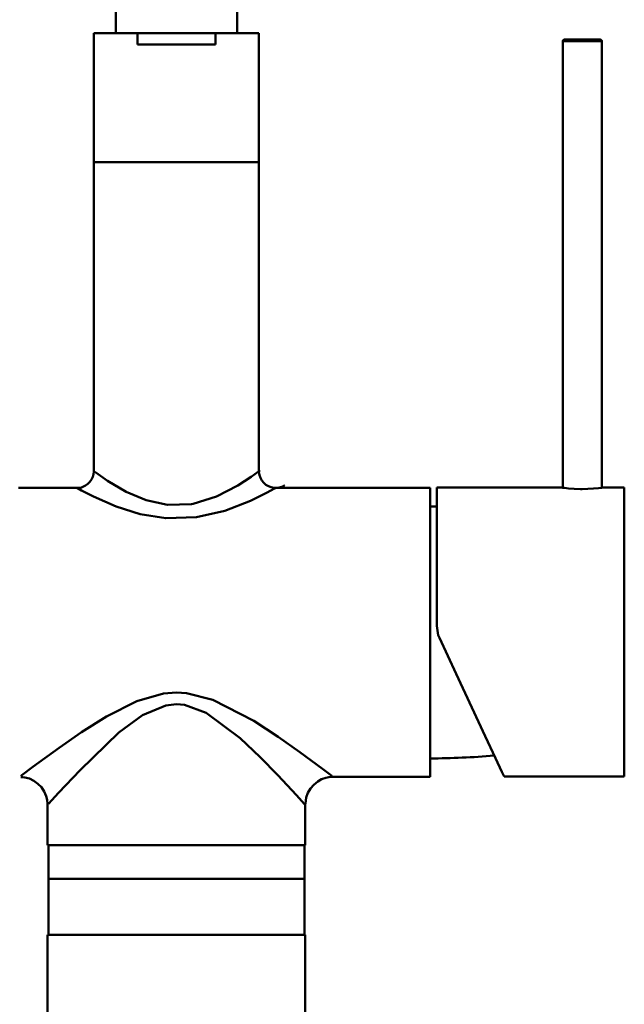
# Model space of a CAD drawing. Units: centimetres. Extents: x 225 to 1484, y -1335 to 836.
# Drawn here: x 338 to 446, y -242 to -66 of the extents above; entities that cross this region are included whole.
import ezdxf

# ---------------------------------------------------------------- set-up
doc = ezdxf.new("R2010")
doc.units = ezdxf.units.CM
doc.header["$MEASUREMENT"] = 0
doc.layers.add('layer 1', color=7, linetype='Continuous')

msp = doc.modelspace()

# ---------------------------------------------------------------- linework, layer by layer
at = {"layer": 'layer 1', "lineweight": 50}
for points in [[(355.5, -52.61), (355.5, -52.61), (355.5, -68.56), (355.5, -68.56)], [(377.2, -68.56), (377.2, -68.56), (377.2, -52.61), (377.2, -52.61)], [(351.6, -68.56), (351.6, -68.56), (351.6, -91.56), (351.6, -91.56)], [(359.38, -70.56), (359.38, -70.56), (359.38, -68.56), (359.38, -68.56)], [(359.38, -68.56), (359.38, -68.56), (373.32, -68.56), (373.32, -68.56)], [(373.32, -68.56), (373.32, -68.56), (373.32, -70.56), (373.32, -70.56)], [(381.1, -91.56), (381.1, -91.56), (381.1, -68.56), (381.1, -68.56)], [(435.65, -69.69), (435.49, -69.69), (435.35, -69.82), (435.35, -69.99)], [(435.35, -69.99), (435.35, -69.99), (435.35, -149.72), (435.35, -149.72)], [(442.35, -69.99), (442.35, -69.82), (442.22, -69.69), (442.05, -69.69)], [(442.35, -149.72), (442.35, -149.72), (442.35, -69.99), (442.35, -69.99)], [(351.6, -91.56), (351.6, -91.56), (351.6, -146.88), (351.6, -146.88)], [(381.1, -146.84), (381.1, -146.84), (381.1, -91.56), (381.1, -91.56)], [(381.04, -146.8), (381.04, -146.8), (381, -146.84), (381, -146.84)], [(381.03, -146.81), (381.03, -146.81), (381.04, -146.8), (381.04, -146.8)], [(348.69, -149.76), (348.69, -149.76), (338.15, -149.76), (338.15, -149.76)], [(411.65, -149.76), (411.65, -149.76), (383.97, -149.76), (383.97, -149.76)], [(383.97, -149.83), (383.97, -149.83), (384.03, -149.8), (384.03, -149.8)], [(384.03, -149.8), (384.03, -149.8), (384.02, -149.8), (384.02, -149.8)], [(435.3, -149.71), (435.3, -149.71), (412.85, -149.71), (412.85, -149.71)], [(446.35, -149.71), (446.35, -149.71), (442.44, -149.71), (442.44, -149.71)], [(412.85, -153.07), (412.45, -153.06), (412.05, -153.06), (411.65, -153.06)], [(411.65, -198.06), (415.48, -198.06), (419.31, -197.89), (423.12, -197.54)], [(394.11, -201.36), (394.11, -201.36), (411.65, -201.36), (411.65, -201.36)], [(424.88, -201.31), (424.88, -201.31), (446.35, -201.31), (446.35, -201.31)], [(343.35, -206.16), (343.35, -206.16), (343.35, -213.56), (343.35, -213.56)], [(389.35, -213.56), (389.35, -213.56), (389.35, -206.14), (389.35, -206.14)], [(343.5, -213.56), (343.5, -213.56), (343.5, -219.56), (343.5, -219.56)], [(389.2, -219.56), (389.2, -219.56), (389.2, -213.56), (389.2, -213.56)], [(343.5, -219.56), (343.5, -219.56), (343.5, -229.56), (343.5, -229.56)], [(389.2, -229.56), (389.2, -229.56), (389.2, -219.56), (389.2, -219.56)], [(343.35, -229.56), (343.35, -229.56), (343.35, -1173.49), (343.35, -1173.49)], [(389.35, -1173.49), (389.35, -1173.49), (389.35, -229.56), (389.35, -229.56)]]:
    msp.add_open_spline(points, degree=3, dxfattribs=at)
for points, knots in [([(359.38, -68.56), (359.38, -68.56), (353.69, -68.56), (353.69, -68.56), (353.69, -68.56), (353.69, -68.56), (351.6, -68.56), (351.6, -68.56)], [0, 0, 0, 0, 0.5, 0.5, 0.5, 0.5, 1, 1, 1, 1]), ([(381.1, -68.56), (381.1, -68.56), (379, -68.56), (379, -68.56), (379, -68.56), (379, -68.56), (373.32, -68.56), (373.32, -68.56)], [0, 0, 0, 0, 0.5, 0.5, 0.5, 0.5, 1, 1, 1, 1]), ([(442.35, -69.99), (442.35, -69.99), (441.32, -69.99), (441.32, -69.99), (441.32, -69.99), (441.32, -69.99), (438.85, -69.99), (438.85, -69.99), (438.85, -69.99), (438.85, -69.99), (436.37, -69.99), (436.37, -69.99), (436.37, -69.99), (436.37, -69.99), (435.35, -69.99), (435.35, -69.99)], [0, 0, 0, 0, 0.25, 0.25, 0.25, 0.25, 0.5, 0.5, 0.5, 0.5, 0.75, 0.75, 0.75, 0.75, 1, 1, 1, 1]), ([(435.65, -69.69), (435.65, -69.69), (436.59, -69.69), (436.59, -69.69), (436.59, -69.69), (436.59, -69.69), (438.85, -69.69), (438.85, -69.69)], [0, 0, 0, 0, 0.5, 0.5, 0.5, 0.5, 1, 1, 1, 1]), ([(438.85, -69.69), (438.85, -69.69), (441.11, -69.69), (441.11, -69.69), (441.11, -69.69), (441.11, -69.69), (442.05, -69.69), (442.05, -69.69)], [0, 0, 0, 0, 0.5, 0.5, 0.5, 0.5, 1, 1, 1, 1]), ([(359.38, -70.56), (359.38, -70.56), (366.35, -70.56), (366.35, -70.56), (366.35, -70.56), (366.35, -70.56), (373.32, -70.56), (373.32, -70.56)], [0, 0, 0, 0, 0.5, 0.5, 0.5, 0.5, 1, 1, 1, 1]), ([(381.1, -91.56), (381.1, -91.56), (379.97, -91.56), (379.97, -91.56), (379.97, -91.56), (379.97, -91.56), (376.78, -91.56), (376.78, -91.56), (376.78, -91.56), (376.78, -91.56), (371.99, -91.56), (371.99, -91.56), (371.99, -91.56), (371.99, -91.56), (366.35, -91.56), (366.35, -91.56), (366.35, -91.56), (366.35, -91.56), (360.7, -91.56), (360.7, -91.56), (360.7, -91.56), (360.7, -91.56), (355.92, -91.56), (355.92, -91.56), (355.92, -91.56), (355.92, -91.56), (352.72, -91.56), (352.72, -91.56), (352.72, -91.56), (352.72, -91.56), (351.6, -91.56), (351.6, -91.56)], [0, 0, 0, 0, 0.125, 0.125, 0.125, 0.125, 0.25, 0.25, 0.25, 0.25, 0.375, 0.375, 0.375, 0.375, 0.5, 0.5, 0.5, 0.5, 0.625, 0.625, 0.625, 0.625, 0.75, 0.75, 0.75, 0.75, 0.875, 0.875, 0.875, 0.875, 1, 1, 1, 1]), ([(351.6, -91.56), (351.6, -91.56), (352.72, -91.56), (352.72, -91.56), (352.72, -91.56), (352.72, -91.56), (355.92, -91.56), (355.92, -91.56), (355.92, -91.56), (355.92, -91.56), (360.7, -91.56), (360.7, -91.56), (360.7, -91.56), (360.7, -91.56), (366.35, -91.56), (366.35, -91.56)], [0, 0, 0, 0, 0.25, 0.25, 0.25, 0.25, 0.5, 0.5, 0.5, 0.5, 0.75, 0.75, 0.75, 0.75, 1, 1, 1, 1]), ([(366.35, -91.56), (366.35, -91.56), (371.99, -91.56), (371.99, -91.56), (371.99, -91.56), (371.99, -91.56), (376.78, -91.56), (376.78, -91.56), (376.78, -91.56), (376.78, -91.56), (379.97, -91.56), (379.97, -91.56), (379.97, -91.56), (379.97, -91.56), (381.1, -91.56), (381.1, -91.56)], [0, 0, 0, 0, 0.25, 0.25, 0.25, 0.25, 0.5, 0.5, 0.5, 0.5, 0.75, 0.75, 0.75, 0.75, 1, 1, 1, 1]), ([(351.58, -146.85), (351.58, -146.85), (351.54, -147.31), (351.54, -147.31), (351.54, -147.31), (351.54, -147.31), (351.43, -147.75), (351.43, -147.75), (351.43, -147.75), (351.43, -147.75), (351.21, -148.24), (351.21, -148.24), (351.21, -148.24), (351.21, -148.24), (350.9, -148.69), (350.9, -148.69), (350.9, -148.69), (350.9, -148.69), (350.54, -149.05), (350.54, -149.05), (350.54, -149.05), (350.54, -149.05), (350.12, -149.35), (350.12, -149.35), (350.12, -149.35), (350.12, -149.35), (349.75, -149.53), (349.75, -149.53), (349.75, -149.53), (349.75, -149.53), (349.37, -149.66), (349.37, -149.66), (349.37, -149.66), (349.37, -149.66), (349.03, -149.73), (349.03, -149.73), (349.03, -149.73), (349.03, -149.73), (348.68, -149.76), (348.68, -149.76)], [0, 0, 0, 0, 0.1, 0.1, 0.1, 0.1, 0.2, 0.2, 0.2, 0.2, 0.3, 0.3, 0.3, 0.3, 0.4, 0.4, 0.4, 0.4, 0.5, 0.5, 0.5, 0.5, 0.6, 0.6, 0.6, 0.6, 0.7, 0.7, 0.7, 0.7, 0.8, 0.8, 0.8, 0.8, 0.9, 0.9, 0.9, 0.9, 1, 1, 1, 1]), ([(351.77, -146.88), (351.77, -146.88), (351.96, -147.02), (351.96, -147.02), (351.96, -147.02), (351.96, -147.02), (354.04, -148.47), (354.04, -148.47), (354.04, -148.47), (354.04, -148.47), (357.39, -150.45), (357.39, -150.45), (357.39, -150.45), (357.39, -150.45), (360.96, -151.97), (360.96, -151.97), (360.96, -151.97), (360.96, -151.97), (364.76, -152.8), (364.76, -152.8), (364.76, -152.8), (364.76, -152.8), (369.04, -152.65), (369.04, -152.65), (369.04, -152.65), (369.04, -152.65), (369.35, -152.59), (369.35, -152.59), (369.35, -152.59), (369.35, -152.59), (373.51, -151.3), (373.51, -151.3), (373.51, -151.3), (373.51, -151.3), (377.32, -149.31), (377.32, -149.31), (377.32, -149.31), (377.32, -149.31), (379.71, -147.76), (379.71, -147.76), (379.71, -147.76), (379.71, -147.76), (381.03, -146.81), (381.03, -146.81)], [0, 0, 0, 0, 0.090909, 0.090909, 0.090909, 0.090909, 0.181818, 0.181818, 0.181818, 0.181818, 0.272727, 0.272727, 0.272727, 0.272727, 0.363636, 0.363636, 0.363636, 0.363636, 0.454545, 0.454545, 0.454545, 0.454545, 0.545455, 0.545455, 0.545455, 0.545455, 0.636364, 0.636364, 0.636364, 0.636364, 0.727273, 0.727273, 0.727273, 0.727273, 0.818182, 0.818182, 0.818182, 0.818182, 0.909091, 0.909091, 0.909091, 0.909091, 1, 1, 1, 1]), ([(385.66, -149.32), (385.66, -149.32), (385.65, -149.33), (385.65, -149.33), (385.65, -149.33), (385.65, -149.33), (385.65, -149.33), (385.65, -149.33), (385.65, -149.33), (385.65, -149.33), (385.64, -149.33), (385.64, -149.33), (385.64, -149.33), (385.64, -149.33), (385.64, -149.33), (385.64, -149.33), (385.64, -149.33), (385.64, -149.33), (385.63, -149.34), (385.63, -149.34), (385.63, -149.34), (385.63, -149.34), (385.62, -149.34), (385.62, -149.34), (385.62, -149.34), (385.62, -149.34), (385.61, -149.35), (385.61, -149.35), (385.61, -149.35), (385.61, -149.35), (385.56, -149.38), (385.56, -149.38), (385.56, -149.38), (385.56, -149.38), (385.5, -149.41), (385.5, -149.41), (385.5, -149.41), (385.5, -149.41), (385.41, -149.46), (385.41, -149.46), (385.41, -149.46), (385.41, -149.46), (385.33, -149.5), (385.33, -149.5), (385.33, -149.5), (385.33, -149.5), (384.92, -149.65), (384.92, -149.65), (384.92, -149.65), (384.92, -149.65), (384.49, -149.74), (384.49, -149.74), (384.49, -149.74), (384.49, -149.74), (384.14, -149.76), (384.14, -149.76), (384.14, -149.76), (384.14, -149.76), (383.79, -149.75), (383.79, -149.75), (383.79, -149.75), (383.79, -149.75), (383.28, -149.65), (383.28, -149.65), (383.28, -149.65), (383.28, -149.65), (382.8, -149.47), (382.8, -149.47), (382.8, -149.47), (382.8, -149.47), (382.35, -149.2), (382.35, -149.2), (382.35, -149.2), (382.35, -149.2), (381.95, -148.86), (381.95, -148.86), (381.95, -148.86), (381.95, -148.86), (381.61, -148.44), (381.61, -148.44), (381.61, -148.44), (381.61, -148.44), (381.35, -147.96), (381.35, -147.96), (381.35, -147.96), (381.35, -147.96), (381.17, -147.47), (381.17, -147.47), (381.17, -147.47), (381.17, -147.47), (381.1, -146.97), (381.1, -146.97), (381.1, -146.97), (381.1, -146.97), (381.11, -146.78), (381.11, -146.78), (381.11, -146.78), (381.11, -146.78), (381.13, -146.6), (381.13, -146.6)], [0, 0, 0, 0, 0.04, 0.04, 0.04, 0.04, 0.08, 0.08, 0.08, 0.08, 0.12, 0.12, 0.12, 0.12, 0.16, 0.16, 0.16, 0.16, 0.2, 0.2, 0.2, 0.2, 0.24, 0.24, 0.24, 0.24, 0.28, 0.28, 0.28, 0.28, 0.32, 0.32, 0.32, 0.32, 0.36, 0.36, 0.36, 0.36, 0.4, 0.4, 0.4, 0.4, 0.44, 0.44, 0.44, 0.44, 0.48, 0.48, 0.48, 0.48, 0.52, 0.52, 0.52, 0.52, 0.56, 0.56, 0.56, 0.56, 0.6, 0.6, 0.6, 0.6, 0.64, 0.64, 0.64, 0.64, 0.68, 0.68, 0.68, 0.68, 0.72, 0.72, 0.72, 0.72, 0.76, 0.76, 0.76, 0.76, 0.8, 0.8, 0.8, 0.8, 0.84, 0.84, 0.84, 0.84, 0.88, 0.88, 0.88, 0.88, 0.92, 0.92, 0.92, 0.92, 0.96, 0.96, 0.96, 0.96, 1, 1, 1, 1]), ([(384.02, -149.8), (384.02, -149.8), (383.89, -149.87), (383.89, -149.87), (383.89, -149.87), (383.89, -149.87), (382.43, -150.66), (382.43, -150.66), (382.43, -150.66), (382.43, -150.66), (379.56, -152.05), (379.56, -152.05), (379.56, -152.05), (379.56, -152.05), (374.97, -153.83), (374.97, -153.83), (374.97, -153.83), (374.97, -153.83), (369.96, -154.99), (369.96, -154.99), (369.96, -154.99), (369.96, -154.99), (364.43, -155.17), (364.43, -155.17), (364.43, -155.17), (364.43, -155.17), (359.86, -154.43), (359.86, -154.43), (359.86, -154.43), (359.86, -154.43), (355.57, -153.07), (355.57, -153.07), (355.57, -153.07), (355.57, -153.07), (351.54, -151.3), (351.54, -151.3), (351.54, -151.3), (351.54, -151.3), (349.42, -150.21), (349.42, -150.21), (349.42, -150.21), (349.42, -150.21), (348.69, -149.81), (348.69, -149.81)], [0, 0, 0, 0, 0.090909, 0.090909, 0.090909, 0.090909, 0.181818, 0.181818, 0.181818, 0.181818, 0.272727, 0.272727, 0.272727, 0.272727, 0.363636, 0.363636, 0.363636, 0.363636, 0.454545, 0.454545, 0.454545, 0.454545, 0.545455, 0.545455, 0.545455, 0.545455, 0.636364, 0.636364, 0.636364, 0.636364, 0.727273, 0.727273, 0.727273, 0.727273, 0.818182, 0.818182, 0.818182, 0.818182, 0.909091, 0.909091, 0.909091, 0.909091, 1, 1, 1, 1]), ([(411.65, -149.76), (411.65, -149.76), (411.65, -150.81), (411.65, -150.81), (411.65, -150.81), (411.65, -150.81), (411.65, -153.86), (411.65, -153.86), (411.65, -153.86), (411.65, -153.86), (411.65, -158.67), (411.65, -158.67), (411.65, -158.67), (411.65, -158.67), (411.65, -164.84), (411.65, -164.84), (411.65, -164.84), (411.65, -164.84), (411.65, -171.89), (411.65, -171.89), (411.65, -171.89), (411.65, -171.89), (411.65, -179.23), (411.65, -179.23), (411.65, -179.23), (411.65, -179.23), (411.65, -186.28), (411.65, -186.28), (411.65, -186.28), (411.65, -186.28), (411.65, -192.46), (411.65, -192.46), (411.65, -192.46), (411.65, -192.46), (411.65, -197.26), (411.65, -197.26), (411.65, -197.26), (411.65, -197.26), (411.65, -200.32), (411.65, -200.32), (411.65, -200.32), (411.65, -200.32), (411.65, -201.36), (411.65, -201.36)], [0, 0, 0, 0, 0.090909, 0.090909, 0.090909, 0.090909, 0.181818, 0.181818, 0.181818, 0.181818, 0.272727, 0.272727, 0.272727, 0.272727, 0.363636, 0.363636, 0.363636, 0.363636, 0.454545, 0.454545, 0.454545, 0.454545, 0.545455, 0.545455, 0.545455, 0.545455, 0.636364, 0.636364, 0.636364, 0.636364, 0.727273, 0.727273, 0.727273, 0.727273, 0.818182, 0.818182, 0.818182, 0.818182, 0.909091, 0.909091, 0.909091, 0.909091, 1, 1, 1, 1]), ([(412.85, -149.71), (412.85, -149.71), (412.85, -150.9), (412.85, -150.9), (412.85, -150.9), (412.85, -150.9), (412.85, -154.38), (412.85, -154.38), (412.85, -154.38), (412.85, -154.38), (412.85, -159.81), (412.85, -159.81), (412.85, -159.81), (412.85, -159.81), (412.85, -166.7), (412.85, -166.7), (412.85, -166.7), (412.85, -166.7), (412.85, -174.4), (412.85, -174.4)], [0, 0, 0, 0, 0.2, 0.2, 0.2, 0.2, 0.4, 0.4, 0.4, 0.4, 0.6, 0.6, 0.6, 0.6, 0.8, 0.8, 0.8, 0.8, 1, 1, 1, 1]), ([(438.84, -149.96), (438.84, -149.96), (438.53, -149.96), (438.53, -149.96), (438.53, -149.96), (438.53, -149.96), (437.37, -149.92), (437.37, -149.92), (437.37, -149.92), (437.37, -149.92), (436.37, -149.84), (436.37, -149.84), (436.37, -149.84), (436.37, -149.84), (435.65, -149.76), (435.65, -149.76), (435.65, -149.76), (435.65, -149.76), (435.3, -149.72), (435.3, -149.72)], [0, 0, 0, 0, 0.2, 0.2, 0.2, 0.2, 0.4, 0.4, 0.4, 0.4, 0.6, 0.6, 0.6, 0.6, 0.8, 0.8, 0.8, 0.8, 1, 1, 1, 1]), ([(442.44, -149.71), (442.44, -149.71), (442.27, -149.73), (442.27, -149.73), (442.27, -149.73), (442.27, -149.73), (441.72, -149.8), (441.72, -149.8), (441.72, -149.8), (441.72, -149.8), (440.84, -149.89), (440.84, -149.89), (440.84, -149.89), (440.84, -149.89), (438.84, -149.96), (438.84, -149.96)], [0, 0, 0, 0, 0.25, 0.25, 0.25, 0.25, 0.5, 0.5, 0.5, 0.5, 0.75, 0.75, 0.75, 0.75, 1, 1, 1, 1]), ([(446.35, -149.71), (446.35, -149.71), (446.35, -150.76), (446.35, -150.76), (446.35, -150.76), (446.35, -150.76), (446.35, -153.8), (446.35, -153.8), (446.35, -153.8), (446.35, -153.8), (446.35, -158.62), (446.35, -158.62), (446.35, -158.62), (446.35, -158.62), (446.35, -164.79), (446.35, -164.79), (446.35, -164.79), (446.35, -164.79), (446.35, -171.84), (446.35, -171.84), (446.35, -171.84), (446.35, -171.84), (446.35, -179.18), (446.35, -179.18), (446.35, -179.18), (446.35, -179.18), (446.35, -186.23), (446.35, -186.23), (446.35, -186.23), (446.35, -186.23), (446.35, -192.41), (446.35, -192.41), (446.35, -192.41), (446.35, -192.41), (446.35, -197.22), (446.35, -197.22), (446.35, -197.22), (446.35, -197.22), (446.35, -200.27), (446.35, -200.27), (446.35, -200.27), (446.35, -200.27), (446.35, -201.31), (446.35, -201.31)], [0, 0, 0, 0, 0.090909, 0.090909, 0.090909, 0.090909, 0.181818, 0.181818, 0.181818, 0.181818, 0.272727, 0.272727, 0.272727, 0.272727, 0.363636, 0.363636, 0.363636, 0.363636, 0.454545, 0.454545, 0.454545, 0.454545, 0.545455, 0.545455, 0.545455, 0.545455, 0.636364, 0.636364, 0.636364, 0.636364, 0.727273, 0.727273, 0.727273, 0.727273, 0.818182, 0.818182, 0.818182, 0.818182, 0.909091, 0.909091, 0.909091, 0.909091, 1, 1, 1, 1]), ([(412.85, -174.4), (412.85, -174.4), (413.12, -176.03), (413.12, -176.03), (413.12, -176.03), (413.12, -176.03), (413.32, -176.52), (413.32, -176.52)], [0, 0, 0, 0, 0.5, 0.5, 0.5, 0.5, 1, 1, 1, 1]), ([(424.88, -201.31), (424.88, -201.31), (424.49, -200.48), (424.49, -200.48), (424.49, -200.48), (424.49, -200.48), (423.35, -198.02), (423.35, -198.02), (423.35, -198.02), (423.35, -198.02), (421.52, -194.11), (421.52, -194.11), (421.52, -194.11), (421.52, -194.11), (419.13, -188.99), (419.13, -188.99), (419.13, -188.99), (419.13, -188.99), (416.34, -182.99), (416.34, -182.99), (416.34, -182.99), (416.34, -182.99), (413.32, -176.52), (413.32, -176.52)], [0, 0, 0, 0, 0.166667, 0.166667, 0.166667, 0.166667, 0.333333, 0.333333, 0.333333, 0.333333, 0.5, 0.5, 0.5, 0.5, 0.666667, 0.666667, 0.666667, 0.666667, 0.833333, 0.833333, 0.833333, 0.833333, 1, 1, 1, 1]), ([(338.57, -201.19), (338.57, -201.19), (338.76, -201.05), (338.76, -201.05), (338.76, -201.05), (338.76, -201.05), (340.71, -199.58), (340.71, -199.58), (340.71, -199.58), (340.71, -199.58), (345.38, -196.15), (345.38, -196.15), (345.38, -196.15), (345.38, -196.15), (349.38, -193.38), (349.38, -193.38), (349.38, -193.38), (349.38, -193.38), (353.86, -190.56), (353.86, -190.56), (353.86, -190.56), (353.86, -190.56), (359.28, -187.83), (359.28, -187.83), (359.28, -187.83), (359.28, -187.83), (364.05, -186.48), (364.05, -186.48), (364.05, -186.48), (364.05, -186.48), (366.35, -186.31), (366.35, -186.31)], [0, 0, 0, 0, 0.125, 0.125, 0.125, 0.125, 0.25, 0.25, 0.25, 0.25, 0.375, 0.375, 0.375, 0.375, 0.5, 0.5, 0.5, 0.5, 0.625, 0.625, 0.625, 0.625, 0.75, 0.75, 0.75, 0.75, 0.875, 0.875, 0.875, 0.875, 1, 1, 1, 1]), ([(366.35, -186.31), (366.35, -186.31), (368.13, -186.41), (368.13, -186.41), (368.13, -186.41), (368.13, -186.41), (372.83, -187.6), (372.83, -187.6), (372.83, -187.6), (372.83, -187.6), (380.18, -191.37), (380.18, -191.37), (380.18, -191.37), (380.18, -191.37), (384.55, -194.21), (384.55, -194.21), (384.55, -194.21), (384.55, -194.21), (388.41, -196.94), (388.41, -196.94), (388.41, -196.94), (388.41, -196.94), (392.43, -199.91), (392.43, -199.91), (392.43, -199.91), (392.43, -199.91), (394.11, -201.18), (394.11, -201.18)], [0, 0, 0, 0, 0.142857, 0.142857, 0.142857, 0.142857, 0.285714, 0.285714, 0.285714, 0.285714, 0.428571, 0.428571, 0.428571, 0.428571, 0.571429, 0.571429, 0.571429, 0.571429, 0.714286, 0.714286, 0.714286, 0.714286, 0.857143, 0.857143, 0.857143, 0.857143, 1, 1, 1, 1]), ([(366.35, -188.39), (366.35, -188.39), (364.46, -188.6), (364.46, -188.6), (364.46, -188.6), (364.46, -188.6), (360.3, -190.35), (360.3, -190.35), (360.3, -190.35), (360.3, -190.35), (356.09, -193.46), (356.09, -193.46), (356.09, -193.46), (356.09, -193.46), (349.13, -200.15), (349.13, -200.15), (349.13, -200.15), (349.13, -200.15), (345.29, -204.23), (345.29, -204.23), (345.29, -204.23), (345.29, -204.23), (343.53, -206.16), (343.53, -206.16)], [0, 0, 0, 0, 0.166667, 0.166667, 0.166667, 0.166667, 0.333333, 0.333333, 0.333333, 0.333333, 0.5, 0.5, 0.5, 0.5, 0.666667, 0.666667, 0.666667, 0.666667, 0.833333, 0.833333, 0.833333, 0.833333, 1, 1, 1, 1]), ([(389.15, -206.14), (389.15, -206.14), (389.21, -206.21), (389.21, -206.21), (389.21, -206.21), (389.21, -206.21), (387.77, -204.63), (387.77, -204.63), (387.77, -204.63), (387.77, -204.63), (384.47, -201.08), (384.47, -201.08), (384.47, -201.08), (384.47, -201.08), (381.32, -197.85), (381.32, -197.85), (381.32, -197.85), (381.32, -197.85), (377.71, -194.43), (377.71, -194.43), (377.71, -194.43), (377.71, -194.43), (371.67, -189.94), (371.67, -189.94), (371.67, -189.94), (371.67, -189.94), (367.81, -188.52), (367.81, -188.52), (367.81, -188.52), (367.81, -188.52), (366.35, -188.39), (366.35, -188.39)], [0, 0, 0, 0, 0.125, 0.125, 0.125, 0.125, 0.25, 0.25, 0.25, 0.25, 0.375, 0.375, 0.375, 0.375, 0.5, 0.5, 0.5, 0.5, 0.625, 0.625, 0.625, 0.625, 0.75, 0.75, 0.75, 0.75, 0.875, 0.875, 0.875, 0.875, 1, 1, 1, 1]), ([(338.56, -201.43), (338.56, -201.43), (338.93, -201.42), (338.93, -201.42), (338.93, -201.42), (338.93, -201.42), (339.29, -201.45), (339.29, -201.45), (339.29, -201.45), (339.29, -201.45), (340.12, -201.67), (340.12, -201.67), (340.12, -201.67), (340.12, -201.67), (340.88, -202.05), (340.88, -202.05), (340.88, -202.05), (340.88, -202.05), (341.62, -202.58), (341.62, -202.58), (341.62, -202.58), (341.62, -202.58), (342.25, -203.23), (342.25, -203.23), (342.25, -203.23), (342.25, -203.23), (342.75, -203.99), (342.75, -203.99), (342.75, -203.99), (342.75, -203.99), (343.1, -204.81), (343.1, -204.81), (343.1, -204.81), (343.1, -204.81), (343.27, -205.49), (343.27, -205.49), (343.27, -205.49), (343.27, -205.49), (343.34, -206.19), (343.34, -206.19)], [0, 0, 0, 0, 0.1, 0.1, 0.1, 0.1, 0.2, 0.2, 0.2, 0.2, 0.3, 0.3, 0.3, 0.3, 0.4, 0.4, 0.4, 0.4, 0.5, 0.5, 0.5, 0.5, 0.6, 0.6, 0.6, 0.6, 0.7, 0.7, 0.7, 0.7, 0.8, 0.8, 0.8, 0.8, 0.9, 0.9, 0.9, 0.9, 1, 1, 1, 1]), ([(389.43, -206.16), (389.43, -206.16), (389.44, -205.6), (389.44, -205.6), (389.44, -205.6), (389.44, -205.6), (389.52, -205.06), (389.52, -205.06), (389.52, -205.06), (389.52, -205.06), (389.82, -204.22), (389.82, -204.22), (389.82, -204.22), (389.82, -204.22), (390.28, -203.45), (390.28, -203.45), (390.28, -203.45), (390.28, -203.45), (390.88, -202.76), (390.88, -202.76), (390.88, -202.76), (390.88, -202.76), (391.58, -202.19), (391.58, -202.19), (391.58, -202.19), (391.58, -202.19), (392.28, -201.8), (392.28, -201.8), (392.28, -201.8), (392.28, -201.8), (393.03, -201.54), (393.03, -201.54), (393.03, -201.54), (393.03, -201.54), (393.57, -201.43), (393.57, -201.43), (393.57, -201.43), (393.57, -201.43), (394.14, -201.38), (394.14, -201.38)], [0, 0, 0, 0, 0.1, 0.1, 0.1, 0.1, 0.2, 0.2, 0.2, 0.2, 0.3, 0.3, 0.3, 0.3, 0.4, 0.4, 0.4, 0.4, 0.5, 0.5, 0.5, 0.5, 0.6, 0.6, 0.6, 0.6, 0.7, 0.7, 0.7, 0.7, 0.8, 0.8, 0.8, 0.8, 0.9, 0.9, 0.9, 0.9, 1, 1, 1, 1]), ([(343.35, -213.56), (343.35, -213.56), (344.47, -213.56), (344.47, -213.56), (344.47, -213.56), (344.47, -213.56), (347.74, -213.56), (347.74, -213.56), (347.74, -213.56), (347.74, -213.56), (352.83, -213.56), (352.83, -213.56), (352.83, -213.56), (352.83, -213.56), (359.24, -213.56), (359.24, -213.56), (359.24, -213.56), (359.24, -213.56), (366.35, -213.56), (366.35, -213.56)], [0, 0, 0, 0, 0.2, 0.2, 0.2, 0.2, 0.4, 0.4, 0.4, 0.4, 0.6, 0.6, 0.6, 0.6, 0.8, 0.8, 0.8, 0.8, 1, 1, 1, 1]), ([(366.35, -213.56), (366.35, -213.56), (373.45, -213.56), (373.45, -213.56), (373.45, -213.56), (373.45, -213.56), (379.87, -213.56), (379.87, -213.56), (379.87, -213.56), (379.87, -213.56), (384.95, -213.56), (384.95, -213.56), (384.95, -213.56), (384.95, -213.56), (388.22, -213.56), (388.22, -213.56), (388.22, -213.56), (388.22, -213.56), (389.35, -213.56), (389.35, -213.56)], [0, 0, 0, 0, 0.2, 0.2, 0.2, 0.2, 0.4, 0.4, 0.4, 0.4, 0.6, 0.6, 0.6, 0.6, 0.8, 0.8, 0.8, 0.8, 1, 1, 1, 1]), ([(389.2, -219.56), (389.2, -219.56), (388.08, -219.56), (388.08, -219.56), (388.08, -219.56), (388.08, -219.56), (384.84, -219.56), (384.84, -219.56), (384.84, -219.56), (384.84, -219.56), (379.78, -219.56), (379.78, -219.56), (379.78, -219.56), (379.78, -219.56), (373.41, -219.56), (373.41, -219.56), (373.41, -219.56), (373.41, -219.56), (366.35, -219.56), (366.35, -219.56), (366.35, -219.56), (366.35, -219.56), (359.29, -219.56), (359.29, -219.56), (359.29, -219.56), (359.29, -219.56), (352.92, -219.56), (352.92, -219.56), (352.92, -219.56), (352.92, -219.56), (347.86, -219.56), (347.86, -219.56), (347.86, -219.56), (347.86, -219.56), (344.61, -219.56), (344.61, -219.56), (344.61, -219.56), (344.61, -219.56), (343.5, -219.56), (343.5, -219.56)], [0, 0, 0, 0, 0.1, 0.1, 0.1, 0.1, 0.2, 0.2, 0.2, 0.2, 0.3, 0.3, 0.3, 0.3, 0.4, 0.4, 0.4, 0.4, 0.5, 0.5, 0.5, 0.5, 0.6, 0.6, 0.6, 0.6, 0.7, 0.7, 0.7, 0.7, 0.8, 0.8, 0.8, 0.8, 0.9, 0.9, 0.9, 0.9, 1, 1, 1, 1]), ([(343.5, -219.56), (343.5, -219.56), (344.61, -219.56), (344.61, -219.56), (344.61, -219.56), (344.61, -219.56), (347.86, -219.56), (347.86, -219.56), (347.86, -219.56), (347.86, -219.56), (352.92, -219.56), (352.92, -219.56), (352.92, -219.56), (352.92, -219.56), (359.29, -219.56), (359.29, -219.56), (359.29, -219.56), (359.29, -219.56), (366.35, -219.56), (366.35, -219.56)], [0, 0, 0, 0, 0.2, 0.2, 0.2, 0.2, 0.4, 0.4, 0.4, 0.4, 0.6, 0.6, 0.6, 0.6, 0.8, 0.8, 0.8, 0.8, 1, 1, 1, 1]), ([(366.35, -219.56), (366.35, -219.56), (373.41, -219.56), (373.41, -219.56), (373.41, -219.56), (373.41, -219.56), (379.78, -219.56), (379.78, -219.56), (379.78, -219.56), (379.78, -219.56), (384.84, -219.56), (384.84, -219.56), (384.84, -219.56), (384.84, -219.56), (388.08, -219.56), (388.08, -219.56), (388.08, -219.56), (388.08, -219.56), (389.2, -219.56), (389.2, -219.56)], [0, 0, 0, 0, 0.2, 0.2, 0.2, 0.2, 0.4, 0.4, 0.4, 0.4, 0.6, 0.6, 0.6, 0.6, 0.8, 0.8, 0.8, 0.8, 1, 1, 1, 1]), ([(389.35, -229.56), (389.35, -229.56), (388.22, -229.56), (388.22, -229.56), (388.22, -229.56), (388.22, -229.56), (384.95, -229.56), (384.95, -229.56), (384.95, -229.56), (384.95, -229.56), (379.87, -229.56), (379.87, -229.56), (379.87, -229.56), (379.87, -229.56), (373.45, -229.56), (373.45, -229.56), (373.45, -229.56), (373.45, -229.56), (366.35, -229.56), (366.35, -229.56), (366.35, -229.56), (366.35, -229.56), (359.24, -229.56), (359.24, -229.56), (359.24, -229.56), (359.24, -229.56), (352.83, -229.56), (352.83, -229.56), (352.83, -229.56), (352.83, -229.56), (347.74, -229.56), (347.74, -229.56), (347.74, -229.56), (347.74, -229.56), (344.47, -229.56), (344.47, -229.56), (344.47, -229.56), (344.47, -229.56), (343.35, -229.56), (343.35, -229.56)], [0, 0, 0, 0, 0.1, 0.1, 0.1, 0.1, 0.2, 0.2, 0.2, 0.2, 0.3, 0.3, 0.3, 0.3, 0.4, 0.4, 0.4, 0.4, 0.5, 0.5, 0.5, 0.5, 0.6, 0.6, 0.6, 0.6, 0.7, 0.7, 0.7, 0.7, 0.8, 0.8, 0.8, 0.8, 0.9, 0.9, 0.9, 0.9, 1, 1, 1, 1])]:
    msp.add_open_spline(points, degree=3, knots=knots, dxfattribs=at)

doc.saveas('drawing.dxf')
